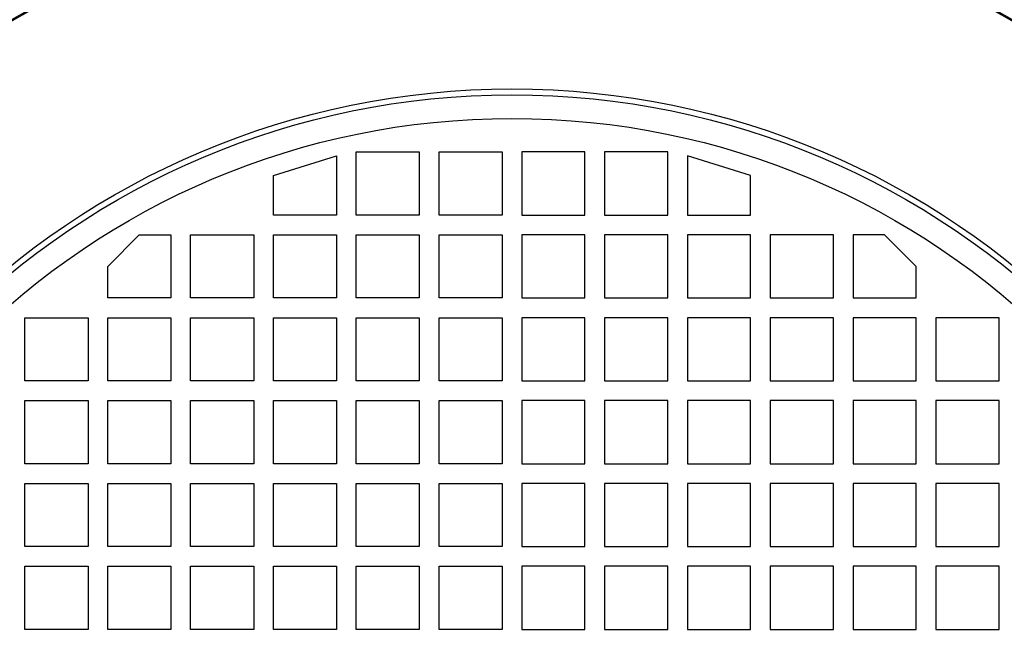
# Model space of a CAD drawing. Units: millimetres. Extents: x -1662 to 1006, y -476 to 982.
# Drawn here: x -798 to -673, y 144 to 223 of the extents above; entities that cross this region are included whole.
import ezdxf

# ---------------------------------------------------------------- set-up
doc = ezdxf.new("R2010")
doc.units = ezdxf.units.MM

msp = doc.modelspace()

# ---------------------------------------------------------------- linework, layer by layer
for p, q in [((-755.14, 198.41), (-755.14, 206.41)), ((-755.14, 206.41), (-747.14, 206.41)), ((-747.14, 206.41), (-747.14, 198.41)), ((-744.64, 206.41), (-736.64, 206.41)), ((-744.64, 198.41), (-744.64, 206.41)), ((-736.64, 206.41), (-736.64, 198.41)), ((-734.14, 206.41), (-734.14, 198.41)), ((-726.14, 206.41), (-734.14, 206.41)), ((-726.14, 198.41), (-726.14, 206.41)), ((-723.64, 206.41), (-723.64, 198.41)), ((-715.64, 206.41), (-723.64, 206.41)), ((-715.64, 198.41), (-715.64, 206.41)), ((-765.64, 203.41), (-757.64, 205.91)), ((-757.64, 205.91), (-757.64, 198.41)), ((-705.14, 203.41), (-713.14, 205.91)), ((-713.14, 205.91), (-713.14, 198.41)), ((-765.64, 198.41), (-765.64, 203.41)), ((-705.14, 198.41), (-705.14, 203.41)), ((-757.64, 198.41), (-765.64, 198.41)), ((-747.14, 198.41), (-755.14, 198.41)), ((-736.64, 198.41), (-744.64, 198.41)), ((-734.14, 198.41), (-726.14, 198.41)), ((-723.64, 198.41), (-715.64, 198.41)), ((-713.14, 198.41), (-705.14, 198.41)), ((-786.64, 191.91), (-782.64, 195.91)), ((-782.64, 195.91), (-778.64, 195.91)), ((-778.64, 195.91), (-778.64, 187.91)), ((-776.14, 195.91), (-768.14, 195.91)), ((-776.14, 187.91), (-776.14, 195.91)), ((-768.14, 195.91), (-768.14, 187.91)), ((-765.64, 187.91), (-765.64, 195.91)), ((-765.64, 195.91), (-757.64, 195.91)), ((-757.64, 195.91), (-757.64, 187.91)), ((-755.14, 187.91), (-755.14, 195.91)), ((-755.14, 195.91), (-747.14, 195.91)), ((-747.14, 195.91), (-747.14, 187.91)), ((-744.64, 187.91), (-744.64, 195.91)), ((-744.64, 195.91), (-736.64, 195.91)), ((-736.64, 195.91), (-736.64, 187.91)), ((-726.14, 195.91), (-734.14, 195.91)), ((-734.14, 195.91), (-734.14, 187.91)), ((-726.14, 187.91), (-726.14, 195.91)), ((-715.64, 195.91), (-723.64, 195.91)), ((-723.64, 195.91), (-723.64, 187.91)), ((-715.64, 187.91), (-715.64, 195.91)), ((-705.14, 195.91), (-713.14, 195.91)), ((-713.14, 195.91), (-713.14, 187.91)), ((-705.14, 187.91), (-705.14, 195.91)), ((-702.64, 195.91), (-702.64, 187.91)), ((-694.64, 195.91), (-702.64, 195.91)), ((-694.64, 187.91), (-694.64, 195.91)), ((-692.14, 195.91), (-692.14, 187.91)), ((-688.14, 195.91), (-692.14, 195.91)), ((-684.14, 191.91), (-688.14, 195.91)), ((-786.64, 187.91), (-786.64, 191.91)), ((-684.14, 187.91), (-684.14, 191.91)), ((-778.64, 187.91), (-786.64, 187.91)), ((-768.14, 187.91), (-776.14, 187.91)), ((-757.64, 187.91), (-765.64, 187.91)), ((-747.14, 187.91), (-755.14, 187.91)), ((-736.64, 187.91), (-744.64, 187.91)), ((-734.14, 187.91), (-726.14, 187.91)), ((-723.64, 187.91), (-715.64, 187.91)), ((-713.14, 187.91), (-705.14, 187.91)), ((-702.64, 187.91), (-694.64, 187.91)), ((-692.14, 187.91), (-684.14, 187.91)), ((-797.14, 185.41), (-789.14, 185.41)), ((-797.14, 177.41), (-797.14, 185.41)), ((-789.14, 185.41), (-789.14, 177.41)), ((-786.64, 177.41), (-786.64, 185.41)), ((-786.64, 185.41), (-778.64, 185.41)), ((-778.64, 185.41), (-778.64, 177.41)), ((-776.14, 185.41), (-768.14, 185.41)), ((-776.14, 177.41), (-776.14, 185.41)), ((-768.14, 185.41), (-768.14, 177.41)), ((-765.64, 177.41), (-765.64, 185.41)), ((-765.64, 185.41), (-757.64, 185.41)), ((-757.64, 185.41), (-757.64, 177.41)), ((-755.14, 177.41), (-755.14, 185.41)), ((-755.14, 185.41), (-747.14, 185.41)), ((-747.14, 185.41), (-747.14, 177.41)), ((-744.64, 177.41), (-744.64, 185.41)), ((-744.64, 185.41), (-736.64, 185.41)), ((-736.64, 185.41), (-736.64, 177.41)), ((-726.14, 185.41), (-734.14, 185.41)), ((-734.14, 185.41), (-734.14, 177.41)), ((-726.14, 177.41), (-726.14, 185.41)), ((-715.64, 185.41), (-723.64, 185.41)), ((-723.64, 185.41), (-723.64, 177.41)), ((-715.64, 177.41), (-715.64, 185.41)), ((-705.14, 185.41), (-713.14, 185.41)), ((-713.14, 185.41), (-713.14, 177.41)), ((-705.14, 177.41), (-705.14, 185.41)), ((-702.64, 185.41), (-702.64, 177.41)), ((-694.64, 185.41), (-702.64, 185.41)), ((-694.64, 177.41), (-694.64, 185.41)), ((-684.14, 185.41), (-692.14, 185.41)), ((-692.14, 185.41), (-692.14, 177.41)), ((-684.14, 177.41), (-684.14, 185.41)), ((-673.64, 185.41), (-681.64, 185.41)), ((-681.64, 185.41), (-681.64, 177.41)), ((-673.64, 177.41), (-673.64, 185.41)), ((-789.14, 177.41), (-797.14, 177.41)), ((-778.64, 177.41), (-786.64, 177.41)), ((-768.14, 177.41), (-776.14, 177.41)), ((-757.64, 177.41), (-765.64, 177.41)), ((-747.14, 177.41), (-755.14, 177.41)), ((-736.64, 177.41), (-744.64, 177.41)), ((-734.14, 177.41), (-726.14, 177.41)), ((-723.64, 177.41), (-715.64, 177.41)), ((-713.14, 177.41), (-705.14, 177.41)), ((-702.64, 177.41), (-694.64, 177.41)), ((-692.14, 177.41), (-684.14, 177.41)), ((-681.64, 177.41), (-673.64, 177.41)), ((-797.14, 174.91), (-789.14, 174.91)), ((-797.14, 166.91), (-797.14, 174.91)), ((-789.14, 174.91), (-789.14, 166.91)), ((-786.64, 166.91), (-786.64, 174.91)), ((-786.64, 174.91), (-778.64, 174.91)), ((-778.64, 174.91), (-778.64, 166.91)), ((-776.14, 166.91), (-776.14, 174.91)), ((-776.14, 174.91), (-768.14, 174.91)), ((-768.14, 174.91), (-768.14, 166.91)), ((-765.64, 174.91), (-757.64, 174.91)), ((-765.64, 166.91), (-765.64, 174.91)), ((-757.64, 174.91), (-757.64, 166.91)), ((-755.14, 174.91), (-747.14, 174.91)), ((-755.14, 166.91), (-755.14, 174.91)), ((-747.14, 174.91), (-747.14, 166.91)), ((-744.64, 166.91), (-744.64, 174.91)), ((-744.64, 174.91), (-736.64, 174.91)), ((-736.64, 174.91), (-736.64, 166.91)), ((-726.14, 174.91), (-734.14, 174.91)), ((-734.14, 174.91), (-734.14, 166.91)), ((-726.14, 166.91), (-726.14, 174.91)), ((-723.64, 174.91), (-723.64, 166.91)), ((-715.64, 174.91), (-723.64, 174.91)), ((-715.64, 166.91), (-715.64, 174.91)), ((-713.14, 174.91), (-713.14, 166.91)), ((-705.14, 174.91), (-713.14, 174.91)), ((-705.14, 166.91), (-705.14, 174.91)), ((-694.64, 174.91), (-702.64, 174.91)), ((-702.64, 174.91), (-702.64, 166.91)), ((-694.64, 166.91), (-694.64, 174.91)), ((-684.14, 174.91), (-692.14, 174.91)), ((-692.14, 174.91), (-692.14, 166.91)), ((-684.14, 166.91), (-684.14, 174.91)), ((-673.64, 174.91), (-681.64, 174.91)), ((-681.64, 174.91), (-681.64, 166.91)), ((-673.64, 166.91), (-673.64, 174.91)), ((-789.14, 166.91), (-797.14, 166.91)), ((-778.64, 166.91), (-786.64, 166.91)), ((-768.14, 166.91), (-776.14, 166.91)), ((-757.64, 166.91), (-765.64, 166.91)), ((-747.14, 166.91), (-755.14, 166.91)), ((-736.64, 166.91), (-744.64, 166.91)), ((-734.14, 166.91), (-726.14, 166.91)), ((-723.64, 166.91), (-715.64, 166.91)), ((-713.14, 166.91), (-705.14, 166.91)), ((-702.64, 166.91), (-694.64, 166.91)), ((-692.14, 166.91), (-684.14, 166.91)), ((-681.64, 166.91), (-673.64, 166.91)), ((-797.14, 156.41), (-797.14, 164.41)), ((-797.14, 164.41), (-789.14, 164.41)), ((-789.14, 164.41), (-789.14, 156.41)), ((-786.64, 156.41), (-786.64, 164.41)), ((-786.64, 164.41), (-778.64, 164.41)), ((-778.64, 164.41), (-778.64, 156.41)), ((-776.14, 156.41), (-776.14, 164.41)), ((-776.14, 164.41), (-768.14, 164.41)), ((-768.14, 164.41), (-768.14, 156.41)), ((-765.64, 164.41), (-757.64, 164.41)), ((-765.64, 156.41), (-765.64, 164.41)), ((-757.64, 164.41), (-757.64, 156.41)), ((-755.14, 156.41), (-755.14, 164.41)), ((-755.14, 164.41), (-747.14, 164.41)), ((-747.14, 164.41), (-747.14, 156.41)), ((-744.64, 156.41), (-744.64, 164.41)), ((-744.64, 164.41), (-736.64, 164.41)), ((-736.64, 164.41), (-736.64, 156.41)), ((-726.14, 164.41), (-734.14, 164.41)), ((-734.14, 164.41), (-734.14, 156.41)), ((-726.14, 156.41), (-726.14, 164.41)), ((-715.64, 164.41), (-723.64, 164.41)), ((-723.64, 164.41), (-723.64, 156.41)), ((-715.64, 156.41), (-715.64, 164.41)), ((-713.14, 164.41), (-713.14, 156.41)), ((-705.14, 164.41), (-713.14, 164.41)), ((-705.14, 156.41), (-705.14, 164.41)), ((-694.64, 164.41), (-702.64, 164.41)), ((-702.64, 164.41), (-702.64, 156.41)), ((-694.64, 156.41), (-694.64, 164.41)), ((-684.14, 164.41), (-692.14, 164.41)), ((-692.14, 164.41), (-692.14, 156.41)), ((-684.14, 156.41), (-684.14, 164.41)), ((-673.64, 164.41), (-681.64, 164.41)), ((-681.64, 164.41), (-681.64, 156.41)), ((-673.64, 156.41), (-673.64, 164.41)), ((-789.14, 156.41), (-797.14, 156.41)), ((-778.64, 156.41), (-786.64, 156.41)), ((-768.14, 156.41), (-776.14, 156.41)), ((-757.64, 156.41), (-765.64, 156.41)), ((-747.14, 156.41), (-755.14, 156.41)), ((-736.64, 156.41), (-744.64, 156.41)), ((-734.14, 156.41), (-726.14, 156.41)), ((-723.64, 156.41), (-715.64, 156.41)), ((-713.14, 156.41), (-705.14, 156.41)), ((-702.64, 156.41), (-694.64, 156.41)), ((-692.14, 156.41), (-684.14, 156.41)), ((-681.64, 156.41), (-673.64, 156.41)), ((-797.14, 145.91), (-797.14, 153.91)), ((-797.14, 153.91), (-789.14, 153.91)), ((-789.14, 153.91), (-789.14, 145.91)), ((-786.64, 145.91), (-786.64, 153.91)), ((-786.64, 153.91), (-778.64, 153.91)), ((-778.64, 153.91), (-778.64, 145.91)), ((-776.14, 145.91), (-776.14, 153.91)), ((-776.14, 153.91), (-768.14, 153.91)), ((-768.14, 153.91), (-768.14, 145.91)), ((-765.64, 145.91), (-765.64, 153.91)), ((-765.64, 153.91), (-757.64, 153.91)), ((-757.64, 153.91), (-757.64, 145.91)), ((-755.14, 145.91), (-755.14, 153.91)), ((-755.14, 153.91), (-747.14, 153.91)), ((-747.14, 153.91), (-747.14, 145.91)), ((-744.64, 153.91), (-736.64, 153.91)), ((-744.64, 145.91), (-744.64, 153.91)), ((-736.64, 153.91), (-736.64, 145.91)), ((-734.14, 153.91), (-734.14, 145.91)), ((-726.14, 153.91), (-734.14, 153.91)), ((-726.14, 145.91), (-726.14, 153.91)), ((-715.64, 153.91), (-723.64, 153.91)), ((-723.64, 153.91), (-723.64, 145.91)), ((-715.64, 145.91), (-715.64, 153.91)), ((-705.14, 153.91), (-713.14, 153.91)), ((-713.14, 153.91), (-713.14, 145.91)), ((-705.14, 145.91), (-705.14, 153.91)), ((-694.64, 153.91), (-702.64, 153.91)), ((-702.64, 153.91), (-702.64, 145.91)), ((-694.64, 145.91), (-694.64, 153.91)), ((-684.14, 153.91), (-692.14, 153.91)), ((-692.14, 153.91), (-692.14, 145.91)), ((-684.14, 145.91), (-684.14, 153.91)), ((-673.64, 153.91), (-681.64, 153.91)), ((-681.64, 153.91), (-681.64, 145.91)), ((-673.64, 145.91), (-673.64, 153.91)), ((-789.14, 145.91), (-797.14, 145.91)), ((-778.64, 145.91), (-786.64, 145.91)), ((-768.14, 145.91), (-776.14, 145.91)), ((-757.64, 145.91), (-765.64, 145.91)), ((-747.14, 145.91), (-755.14, 145.91)), ((-736.64, 145.91), (-744.64, 145.91)), ((-734.14, 145.91), (-726.14, 145.91)), ((-723.64, 145.91), (-715.64, 145.91)), ((-713.14, 145.91), (-705.14, 145.91)), ((-702.64, 145.91), (-694.64, 145.91)), ((-692.14, 145.91), (-684.14, 145.91)), ((-681.64, 145.91), (-673.64, 145.91))]:
    msp.add_line(p, q)
for radius in [101.24, 100.5, 97.5]:
    msp.add_circle((-735.39, 113.16), radius)
for radius, start, end in [(127, 97.5125, 172.4875), (126.83, 97.5125, 172.4875), (126.83, 7.5125, 82.4875), (127, 7.5125, 82.4875)]:
    msp.add_arc((-735.39, 113.16), radius, start, end)

doc.saveas('drawing.dxf')
